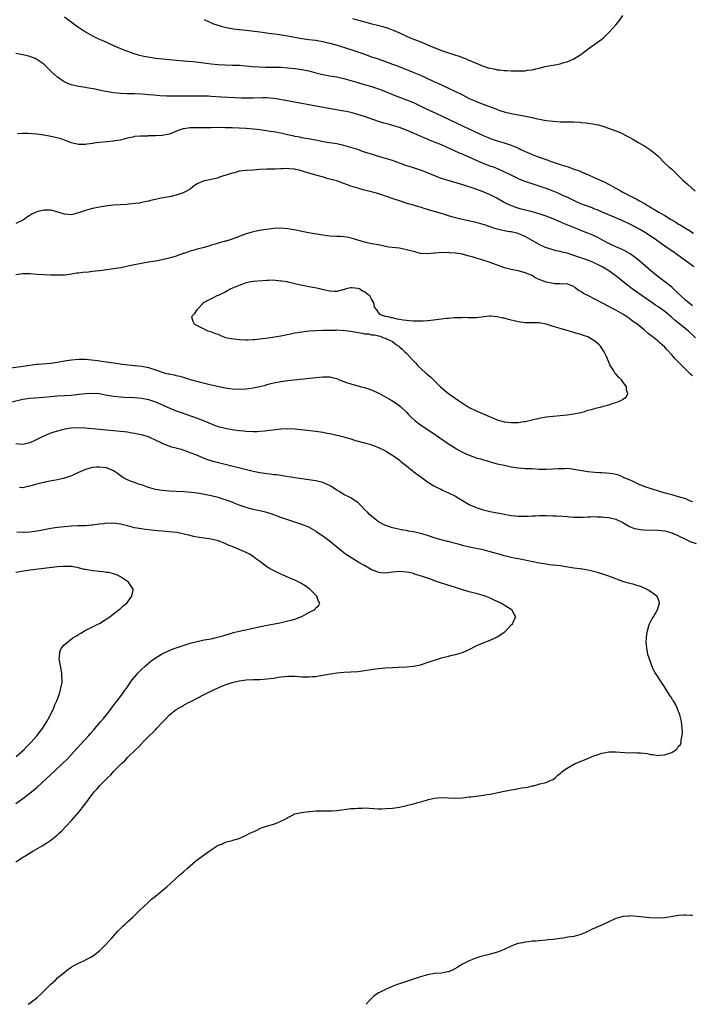
# Model space of a CAD drawing. Units: inches. Extents: x 2616000 to 2619000, y 1503000 to 1506000.
# Drawn here: x 2616390 to 2616583, y 1503000 to 1503282 of the extents above; entities that cross this region are included whole.
import ezdxf

# ---------------------------------------------------------------- set-up
doc = ezdxf.new("R2010")
doc.units = ezdxf.units.IN
doc.header["$MEASUREMENT"] = 0
doc.layers.add('LD26161503_2ft', color=212, linetype='Continuous')

msp = doc.modelspace()

# ---------------------------------------------------------------- linework, layer by layer
at = {"layer": 'LD26161503_2ft'}
for points, elevation in [([(2616403, 1503282.98), (2616406.4, 1503280.4), (2616407, 1503279.98), (2616409, 1503278.65), (2616411, 1503277.54), (2616412.72, 1503276.72), (2616414.1, 1503276.1), (2616417, 1503274.77), (2616419, 1503273.89), (2616421, 1503273.11), (2616422.55, 1503272.55), (2616424.1, 1503272.1), (2616425.73, 1503271.73), (2616427.43, 1503271.43), (2616429.17, 1503271.17), (2616435, 1503270.56), (2616438.26, 1503270.26), (2616439.86, 1503270.14), (2616442.1, 1503269.9), (2616445, 1503269.55), (2616447, 1503269.34), (2616449, 1503269.23), (2616451, 1503269.18), (2616453.09, 1503269.09), (2616454.95, 1503268.95), (2616456.77, 1503268.77), (2616458.63, 1503268.63), (2616460.56, 1503268.56), (2616464.55, 1503268.55), (2616465, 1503268.54), (2616467, 1503268.42), (2616469, 1503268.21), (2616471, 1503267.91), (2616473, 1503267.49), (2616475, 1503266.95), (2616477, 1503266.44), (2616479, 1503266.07), (2616481, 1503265.75), (2616483, 1503265.34), (2616485, 1503264.79), (2616486.36, 1503264.36), (2616487, 1503264.18), (2616487.89, 1503263.89), (2616491, 1503263), (2616493, 1503262.34), (2616493.97, 1503261.97), (2616497, 1503260.72), (2616498.24, 1503260.24), (2616501, 1503259.23), (2616503, 1503258.4), (2616506.67, 1503256.67), (2616509.41, 1503255.41), (2616517, 1503251.71), (2616522.98, 1503249.02), (2616524.4, 1503248.4), (2616525, 1503248.16), (2616527, 1503247.47), (2616529, 1503246.9), (2616531, 1503246.24), (2616532.39, 1503245.61), (2616533.25, 1503245.25), (2616533.76, 1503245), (2616534.61, 1503244.61), (2616535, 1503244.4), (2616535.98, 1503243.98), (2616537, 1503243.51), (2616539, 1503242.73), (2616541, 1503242.06), (2616542.44, 1503241.56), (2616543, 1503241.38), (2616545, 1503240.69), (2616546.3, 1503240.3), (2616547, 1503240.05), (2616547.82, 1503239.82), (2616549, 1503239.37), (2616549.28, 1503239.28), (2616549.96, 1503239), (2616550.73, 1503238.73), (2616551.72, 1503238.28), (2616553, 1503237.76), (2616555, 1503236.85), (2616556.31, 1503236.31), (2616557.68, 1503235.68), (2616558.88, 1503235), (2616561, 1503233.87), (2616562.52, 1503233), (2616563, 1503232.75), (2616564.19, 1503232.19), (2616565, 1503231.73), (2616565.5, 1503231.5), (2616566.35, 1503231), (2616566.79, 1503230.79), (2616567.78, 1503230.22), (2616569.36, 1503229.36), (2616569.9, 1503229), (2616570.62, 1503228.62), (2616571, 1503228.38), (2616571.91, 1503227.91), (2616573.33, 1503227), (2616575, 1503226.03), (2616576.62, 1503225), (2616578.15, 1503224.15), (2616579, 1503223.61), (2616579.39, 1503223.39), (2616579.97, 1503223), (2616581.89, 1503221.89), (2616583.21, 1503221)], 7840), ([(2616443, 1503282.24), (2616445.71, 1503281), (2616446.67, 1503280.67), (2616448.2, 1503280.2), (2616449, 1503280), (2616449.81, 1503279.81), (2616451.54, 1503279.54), (2616453, 1503279.4), (2616453.34, 1503279.34), (2616455, 1503279.19), (2616459, 1503278.7), (2616462.23, 1503278.23), (2616464.01, 1503277.99), (2616466.37, 1503277.63), (2616471, 1503276.76), (2616473, 1503276.49), (2616475, 1503276.27), (2616477, 1503275.94), (2616477.75, 1503275.75), (2616479, 1503275.47), (2616481.15, 1503274.85), (2616484.06, 1503273.94), (2616485, 1503273.62), (2616488.45, 1503272.45), (2616491, 1503271.53), (2616492.57, 1503271), (2616495, 1503270.21), (2616497, 1503269.47), (2616498.15, 1503269), (2616503.06, 1503267.06), (2616505, 1503266.26), (2616508.59, 1503264.59), (2616509, 1503264.39), (2616509.97, 1503263.97), (2616513, 1503262.57), (2616515, 1503261.62), (2616517, 1503260.61), (2616518.08, 1503260.08), (2616519, 1503259.6), (2616520.35, 1503259), (2616521, 1503258.72), (2616523, 1503257.98), (2616526.59, 1503256.59), (2616527, 1503256.41), (2616528.07, 1503256.07), (2616529, 1503255.74), (2616531, 1503255.27), (2616534.65, 1503254.65), (2616535.6, 1503254.4), (2616537, 1503254.11), (2616538.16, 1503253.84), (2616541, 1503253.3), (2616543, 1503253.05), (2616545, 1503252.94), (2616546.91, 1503252.91), (2616548.86, 1503252.86), (2616550.76, 1503252.76), (2616551, 1503252.73), (2616552.62, 1503252.62), (2616553, 1503252.55), (2616554.37, 1503252.37), (2616556.03, 1503252.03), (2616557.58, 1503251.58), (2616561, 1503250.34), (2616562.2, 1503249.8), (2616563, 1503249.48), (2616563.88, 1503249), (2616564.62, 1503248.62), (2616565, 1503248.39), (2616565.9, 1503247.9), (2616567.35, 1503247), (2616569, 1503246.11), (2616571, 1503244.78), (2616572.01, 1503244.01), (2616573, 1503243.11), (2616575.16, 1503241), (2616576.11, 1503240.11), (2616577, 1503239.3), (2616577.3, 1503239), (2616579, 1503237.43), (2616580.22, 1503236.22), (2616581.5, 1503235), (2616583.7, 1503233)], 7838), ([(2616485.49, 1503282.51), (2616488.28, 1503281.72), (2616491.1, 1503281), (2616492.64, 1503280.64), (2616494.21, 1503280.21), (2616495.74, 1503279.74), (2616497.19, 1503279.19), (2616499, 1503278.41), (2616501, 1503277.46), (2616502.07, 1503277), (2616503, 1503276.62), (2616504.19, 1503276.19), (2616505, 1503275.84), (2616505.61, 1503275.61), (2616507.01, 1503275), (2616511, 1503273.35), (2616513, 1503272.65), (2616514.28, 1503272.28), (2616515, 1503272.04), (2616515.81, 1503271.81), (2616517, 1503271.36), (2616517.27, 1503271.27), (2616517.93, 1503271), (2616518.71, 1503270.71), (2616519.78, 1503270.22), (2616521, 1503269.72), (2616523, 1503268.85), (2616524.42, 1503268.42), (2616525, 1503268.23), (2616526.04, 1503268.04), (2616527, 1503267.82), (2616527.77, 1503267.77), (2616529, 1503267.61), (2616529.61, 1503267.61), (2616531, 1503267.54), (2616531.56, 1503267.56), (2616533, 1503267.52), (2616533.55, 1503267.55), (2616535, 1503267.56), (2616535.66, 1503267.66), (2616537, 1503267.79), (2616538.07, 1503268.07), (2616539, 1503268.24), (2616540.71, 1503268.71), (2616542.25, 1503269), (2616543, 1503269.18), (2616544.55, 1503269.45), (2616545, 1503269.55), (2616546.13, 1503269.87), (2616547, 1503270.09), (2616549, 1503270.96), (2616551, 1503272.23), (2616552.59, 1503273.41), (2616553, 1503273.69), (2616553.75, 1503274.25), (2616555, 1503275.13), (2616557, 1503276.6), (2616557.48, 1503277), (2616559.26, 1503278.74), (2616561, 1503280.66), (2616562.07, 1503281.93), (2616563, 1503283.39)], 7836), ([(2616583.32, 1503211.32), (2616582.22, 1503212.22), (2616577, 1503215.89), (2616575.47, 1503217), (2616575, 1503217.31), (2616573, 1503218.71), (2616572.61, 1503219), (2616569.65, 1503221), (2616568.1, 1503221.9), (2616566.15, 1503223), (2616565, 1503223.58), (2616563, 1503224.51), (2616561, 1503225.37), (2616557.05, 1503227), (2616555.64, 1503227.64), (2616555, 1503227.91), (2616554.22, 1503228.22), (2616552, 1503229), (2616551, 1503229.38), (2616549.87, 1503229.87), (2616547, 1503231.27), (2616545.82, 1503231.82), (2616544.43, 1503232.43), (2616543, 1503233.03), (2616541, 1503233.77), (2616539, 1503234.46), (2616535.58, 1503235.58), (2616535, 1503235.79), (2616534.13, 1503236.13), (2616532.72, 1503236.72), (2616531, 1503237.57), (2616529, 1503238.61), (2616527.37, 1503239.37), (2616525.92, 1503239.92), (2616525, 1503240.23), (2616523, 1503240.99), (2616517.42, 1503243.42), (2616517, 1503243.62), (2616516.03, 1503244.03), (2616511, 1503246.29), (2616509, 1503247.1), (2616507.62, 1503247.62), (2616507, 1503247.89), (2616506.21, 1503248.21), (2616501, 1503250.52), (2616499.76, 1503251), (2616499, 1503251.28), (2616497.67, 1503251.67), (2616497, 1503251.88), (2616496.1, 1503252.1), (2616495, 1503252.43), (2616494.54, 1503252.54), (2616493.01, 1503253.01), (2616489, 1503254.44), (2616487.04, 1503255.04), (2616485.45, 1503255.45), (2616483.82, 1503255.82), (2616483, 1503255.98), (2616478.73, 1503256.73), (2616465.24, 1503259.24), (2616463, 1503259.58), (2616461, 1503259.73), (2616459.75, 1503259.75), (2616457, 1503259.69), (2616455, 1503259.67), (2616453.71, 1503259.71), (2616448, 1503260), (2616445, 1503260.18), (2616444.21, 1503260.21), (2616443, 1503260.27), (2616442.26, 1503260.26), (2616441, 1503260.28), (2616439, 1503260.23), (2616437, 1503260.22), (2616432.3, 1503260.3), (2616430.38, 1503260.38), (2616428.53, 1503260.53), (2616427, 1503260.66), (2616425, 1503260.8), (2616423, 1503260.88), (2616420.92, 1503260.92), (2616419, 1503261.02), (2616417, 1503261.24), (2616413.8, 1503261.8), (2616413, 1503262), (2616411.72, 1503262.28), (2616409.34, 1503262.66), (2616409, 1503262.69), (2616406.99, 1503262.99), (2616405.36, 1503263.36), (2616405, 1503263.48), (2616403.9, 1503263.9), (2616402.59, 1503264.59), (2616401, 1503265.73), (2616399.26, 1503267.26), (2616398.23, 1503268.23), (2616397.43, 1503269), (2616397, 1503269.38), (2616395, 1503270.78), (2616394.51, 1503271), (2616393, 1503271.59), (2616391.87, 1503271.87), (2616391, 1503272.14), (2616389, 1503272.45)], 7842), ([(2616583, 1503200.14), (2616582.51, 1503200.51), (2616581.9, 1503201), (2616581, 1503201.78), (2616579.65, 1503203), (2616578.31, 1503204.31), (2616577.51, 1503205), (2616577, 1503205.47), (2616575.05, 1503207.05), (2616572.51, 1503209), (2616571, 1503210.22), (2616567.84, 1503213), (2616566.25, 1503214.25), (2616565.06, 1503215.06), (2616563.8, 1503215.8), (2616562.46, 1503216.46), (2616561.19, 1503217), (2616559, 1503218.05), (2616557.17, 1503219), (2616555.79, 1503219.79), (2616554.43, 1503220.43), (2616553, 1503221.02), (2616551, 1503221.78), (2616550.1, 1503222.1), (2616547.24, 1503223.24), (2616545.84, 1503223.84), (2616545, 1503224.21), (2616544.47, 1503224.47), (2616543, 1503225.1), (2616541, 1503225.85), (2616539, 1503226.51), (2616537, 1503227.07), (2616533.89, 1503227.89), (2616532.35, 1503228.35), (2616530.89, 1503228.89), (2616529.53, 1503229.53), (2616529, 1503229.81), (2616526.85, 1503231), (2616525, 1503231.98), (2616523, 1503232.85), (2616520.13, 1503233.87), (2616517.16, 1503234.84), (2616512.26, 1503236.26), (2616510.74, 1503236.74), (2616509.29, 1503237.29), (2616507, 1503238.25), (2616505, 1503239), (2616503, 1503239.69), (2616500.52, 1503240.52), (2616497, 1503241.8), (2616495, 1503242.43), (2616493.01, 1503242.99), (2616491, 1503243.59), (2616489.92, 1503243.93), (2616488.41, 1503244.41), (2616487, 1503244.93), (2616485, 1503245.56), (2616483, 1503246.1), (2616481, 1503246.55), (2616478.91, 1503246.91), (2616477, 1503247.21), (2616475, 1503247.61), (2616473.85, 1503247.85), (2616472.16, 1503248.16), (2616471, 1503248.34), (2616470.46, 1503248.46), (2616469, 1503248.68), (2616468.75, 1503248.75), (2616466.86, 1503249.14), (2616465, 1503249.61), (2616464.29, 1503249.71), (2616463, 1503250), (2616461.86, 1503250.14), (2616461, 1503250.3), (2616459.5, 1503250.5), (2616459, 1503250.58), (2616457, 1503250.83), (2616455.01, 1503250.99), (2616453, 1503251.09), (2616451, 1503251.15), (2616449, 1503251.2), (2616447, 1503251.23), (2616445, 1503251.21), (2616443.18, 1503251.18), (2616439, 1503251.14), (2616437.7, 1503251), (2616437, 1503250.9), (2616435.59, 1503250.41), (2616434.17, 1503249.83), (2616433, 1503249.4), (2616431, 1503249), (2616429, 1503248.89), (2616428.87, 1503248.87), (2616427, 1503248.84), (2616426.81, 1503248.81), (2616425, 1503248.83), (2616424.79, 1503248.79), (2616423, 1503248.65), (2616422.52, 1503248.52), (2616421, 1503248.18), (2616419, 1503247.66), (2616417.43, 1503247.43), (2616417, 1503247.35), (2616415.21, 1503247.21), (2616413, 1503247), (2616411.23, 1503246.77), (2616411, 1503246.71), (2616409.49, 1503246.51), (2616409, 1503246.4), (2616407, 1503246.41), (2616405, 1503246.88), (2616403.47, 1503247.47), (2616403, 1503247.6), (2616401.99, 1503247.99), (2616400.43, 1503248.43), (2616399, 1503248.74), (2616397, 1503249.07), (2616395, 1503249.32), (2616392.48, 1503249.52), (2616391, 1503249.53), (2616389.47, 1503249.47)], 7844), ([(2616583.86, 1503191), (2616581.71, 1503193), (2616577.98, 1503195.98), (2616577, 1503196.85), (2616575, 1503198.54), (2616574.39, 1503199), (2616573, 1503200), (2616572.39, 1503200.39), (2616571, 1503201.36), (2616568.58, 1503203), (2616565.69, 1503205), (2616563.12, 1503207), (2616561.99, 1503207.99), (2616560.71, 1503209), (2616559, 1503210.22), (2616557.78, 1503211), (2616557.28, 1503211.28), (2616555.95, 1503211.95), (2616554.59, 1503212.59), (2616553, 1503213.23), (2616551, 1503213.94), (2616549, 1503214.61), (2616547, 1503215.23), (2616545.58, 1503215.58), (2616545, 1503215.75), (2616543.94, 1503215.94), (2616543, 1503216.23), (2616542.37, 1503216.37), (2616540.88, 1503216.88), (2616539, 1503217.75), (2616537, 1503218.87), (2616535.65, 1503219.65), (2616535, 1503220), (2616534.33, 1503220.33), (2616532.92, 1503220.92), (2616532.6, 1503221), (2616531, 1503221.33), (2616530.6, 1503221.4), (2616529, 1503221.65), (2616528.13, 1503221.87), (2616527, 1503222.11), (2616526.31, 1503222.31), (2616523.34, 1503223.34), (2616523, 1503223.47), (2616521, 1503224.06), (2616516.91, 1503224.91), (2616515, 1503225.43), (2616513, 1503226), (2616511, 1503226.59), (2616507.6, 1503227.6), (2616507, 1503227.82), (2616506.08, 1503228.08), (2616505, 1503228.46), (2616504.57, 1503228.57), (2616503, 1503229.03), (2616501.44, 1503229.44), (2616499, 1503230.22), (2616497.17, 1503230.83), (2616495, 1503231.56), (2616493.95, 1503231.95), (2616492.44, 1503232.44), (2616490.87, 1503232.87), (2616488.56, 1503233.44), (2616487, 1503233.86), (2616485, 1503234.47), (2616483, 1503235.27), (2616481.71, 1503235.71), (2616481, 1503235.98), (2616480.14, 1503236.14), (2616479, 1503236.51), (2616478.56, 1503236.56), (2616477.2, 1503237), (2616475, 1503237.58), (2616474.09, 1503237.91), (2616473, 1503238.2), (2616471.21, 1503238.79), (2616470.86, 1503238.86), (2616470.36, 1503239), (2616469.22, 1503239.22), (2616469, 1503239.31), (2616467.42, 1503239.42), (2616467, 1503239.5), (2616465.45, 1503239.45), (2616465, 1503239.45), (2616463.38, 1503239.38), (2616463, 1503239.38), (2616461.34, 1503239.34), (2616461, 1503239.35), (2616459, 1503239.21), (2616457, 1503239.01), (2616455.08, 1503238.92), (2616454.94, 1503238.94), (2616453, 1503238.75), (2616451.69, 1503238.31), (2616451, 1503238.23), (2616450.11, 1503237.89), (2616449, 1503237.52), (2616448.57, 1503237.43), (2616447.36, 1503237), (2616447, 1503236.86), (2616446.8, 1503236.8), (2616445, 1503236.4), (2616444.16, 1503236.16), (2616443, 1503235.97), (2616441.2, 1503235.2), (2616441, 1503235.14), (2616440.76, 1503235), (2616439.75, 1503234.25), (2616439, 1503233.64), (2616437.96, 1503233), (2616437, 1503232.51), (2616435, 1503231.86), (2616433.5, 1503231.5), (2616433, 1503231.4), (2616430.65, 1503231), (2616429, 1503230.67), (2616427.64, 1503230.36), (2616427, 1503230.18), (2616426.05, 1503229.95), (2616425, 1503229.76), (2616424.37, 1503229.63), (2616421.28, 1503229.28), (2616420.8, 1503229.2), (2616418.93, 1503229.07), (2616417, 1503229), (2616414.75, 1503228.75), (2616413, 1503228.42), (2616411, 1503228.03), (2616409.65, 1503227.65), (2616409, 1503227.52), (2616407.56, 1503227), (2616407, 1503226.78), (2616405, 1503226.29), (2616403, 1503226.42), (2616401.04, 1503227.04), (2616399.48, 1503227.48), (2616399, 1503227.58), (2616397, 1503227.62), (2616395, 1503227.08), (2616393.6, 1503226.4), (2616392.34, 1503225.66), (2616391.46, 1503225), (2616391, 1503224.73), (2616389, 1503223.76)], 7846), ([(2616583, 1503180.08), (2616582.49, 1503180.49), (2616582.01, 1503181), (2616581.49, 1503181.49), (2616581, 1503182.03), (2616580.05, 1503183), (2616579.49, 1503183.49), (2616578.49, 1503184.49), (2616578.05, 1503185), (2616577, 1503186.12), (2616575.64, 1503187.64), (2616575, 1503188.31), (2616574.28, 1503189), (2616573.61, 1503189.61), (2616573, 1503190.12), (2616570.28, 1503192.28), (2616569, 1503193.36), (2616567, 1503195), (2616565.81, 1503195.81), (2616565, 1503196.44), (2616564.18, 1503197), (2616563, 1503197.76), (2616561, 1503198.96), (2616559.62, 1503199.62), (2616559, 1503199.98), (2616555, 1503202.08), (2616553.12, 1503203), (2616551.72, 1503203.72), (2616551, 1503204.27), (2616550.51, 1503204.51), (2616549.35, 1503205.35), (2616549, 1503205.71), (2616547.9, 1503206.1), (2616547, 1503206.46), (2616545.61, 1503206.39), (2616545, 1503206.46), (2616543.53, 1503206.47), (2616543, 1503206.53), (2616541, 1503206.96), (2616539.48, 1503207.48), (2616539, 1503207.72), (2616538.09, 1503208.09), (2616537, 1503208.84), (2616536.7, 1503209), (2616535, 1503209.66), (2616534.07, 1503209.93), (2616533, 1503210.2), (2616531, 1503210.57), (2616529.46, 1503211), (2616529.09, 1503211.09), (2616525, 1503212.55), (2616523, 1503213.22), (2616521, 1503213.82), (2616519.81, 1503214.19), (2616519, 1503214.43), (2616518.54, 1503214.54), (2616517, 1503214.98), (2616515, 1503215.28), (2616513.35, 1503215.35), (2616513, 1503215.41), (2616511.38, 1503215.38), (2616511, 1503215.42), (2616509.22, 1503215.22), (2616509, 1503215.22), (2616507, 1503215.04), (2616505, 1503215.21), (2616503, 1503215.69), (2616501, 1503216.25), (2616499, 1503216.67), (2616496.87, 1503216.87), (2616495.91, 1503217), (2616495, 1503217.15), (2616493, 1503217.62), (2616491, 1503217.98), (2616489, 1503218.39), (2616487, 1503219.02), (2616485.51, 1503219.51), (2616483.85, 1503219.85), (2616483, 1503219.95), (2616482.03, 1503220.03), (2616481, 1503220.06), (2616479, 1503220.16), (2616478.24, 1503220.24), (2616477, 1503220.41), (2616472.91, 1503221.09), (2616471, 1503221.51), (2616469.8, 1503221.8), (2616467, 1503222.26), (2616465, 1503222.42), (2616463, 1503222.36), (2616461, 1503222.09), (2616460.06, 1503221.94), (2616459, 1503221.72), (2616458.37, 1503221.63), (2616456.73, 1503221.27), (2616455, 1503220.82), (2616451.51, 1503219.51), (2616451, 1503219.29), (2616449.29, 1503218.71), (2616449, 1503218.66), (2616447.72, 1503218.28), (2616447, 1503218.12), (2616446.15, 1503217.85), (2616445, 1503217.51), (2616444.62, 1503217.38), (2616443, 1503216.88), (2616441, 1503216.38), (2616440.14, 1503216.14), (2616439, 1503215.86), (2616437.21, 1503215.21), (2616437, 1503215.15), (2616435.45, 1503214.55), (2616435, 1503214.39), (2616433, 1503213.81), (2616431, 1503213.35), (2616429, 1503212.98), (2616427, 1503212.67), (2616425, 1503212.34), (2616423, 1503211.92), (2616421.61, 1503211.61), (2616419.1, 1503211.1), (2616417, 1503210.76), (2616415, 1503210.46), (2616413.7, 1503210.3), (2616413, 1503210.18), (2616411.91, 1503210.09), (2616411, 1503209.96), (2616409.82, 1503209.82), (2616408.24, 1503209.76), (2616407, 1503209.57), (2616406.48, 1503209.52), (2616405, 1503209.25), (2616403, 1503208.99), (2616400.93, 1503208.93), (2616398.96, 1503208.96), (2616397, 1503209.02), (2616395, 1503209.13), (2616393, 1503209.3), (2616391, 1503209.33), (2616389, 1503209.03)], 7848), ([(2616387.59, 1503182.41), (2616391.13, 1503182.87), (2616393, 1503183.15), (2616395, 1503183.41), (2616395.43, 1503183.43), (2616399, 1503183.75), (2616401, 1503184.05), (2616403, 1503184.44), (2616405, 1503184.73), (2616407, 1503184.88), (2616409, 1503184.88), (2616410.73, 1503184.73), (2616412.49, 1503184.49), (2616413, 1503184.39), (2616414.22, 1503184.22), (2616415, 1503184.08), (2616417.71, 1503183.71), (2616419.49, 1503183.49), (2616423, 1503183.1), (2616425, 1503182.86), (2616427, 1503182.45), (2616429.63, 1503181.63), (2616431, 1503181.14), (2616431.5, 1503181), (2616432.72, 1503180.72), (2616433, 1503180.64), (2616434.39, 1503180.39), (2616435, 1503180.22), (2616436, 1503180), (2616437, 1503179.7), (2616437.56, 1503179.56), (2616439.37, 1503179), (2616441.6, 1503178.4), (2616444.26, 1503177.74), (2616446.86, 1503177.14), (2616449, 1503176.71), (2616451, 1503176.41), (2616453, 1503176.27), (2616455, 1503176.34), (2616457, 1503176.62), (2616458.97, 1503177.03), (2616460.56, 1503177.44), (2616461, 1503177.58), (2616462.13, 1503177.87), (2616463, 1503178.12), (2616465, 1503178.5), (2616467, 1503178.74), (2616475, 1503179.64), (2616477, 1503179.84), (2616477.84, 1503179.84), (2616479, 1503179.79), (2616479.67, 1503179.67), (2616481, 1503179.3), (2616481.68, 1503179), (2616483, 1503178.5), (2616483.76, 1503178.24), (2616485, 1503177.78), (2616486.62, 1503177.38), (2616487, 1503177.27), (2616488.06, 1503177), (2616489, 1503176.77), (2616491, 1503176.07), (2616491.75, 1503175.75), (2616493.1, 1503175.1), (2616494.39, 1503174.39), (2616496.76, 1503173), (2616498.14, 1503172.14), (2616499.28, 1503171.28), (2616501, 1503169.66), (2616501.6, 1503169), (2616502.29, 1503168.29), (2616503.34, 1503167.34), (2616503.76, 1503167), (2616505, 1503166.08), (2616508.05, 1503164.05), (2616509.61, 1503163), (2616512.79, 1503160.79), (2616515, 1503159.36), (2616515.62, 1503159), (2616517, 1503158.26), (2616517.84, 1503157.84), (2616519, 1503157.36), (2616519.97, 1503157), (2616521, 1503156.65), (2616522.28, 1503156.28), (2616523, 1503156.04), (2616523.82, 1503155.82), (2616525, 1503155.46), (2616527, 1503154.93), (2616529, 1503154.46), (2616531, 1503154.03), (2616533, 1503153.73), (2616534.39, 1503153.61), (2616535, 1503153.58), (2616537, 1503153.51), (2616539, 1503153.39), (2616541, 1503153.35), (2616543, 1503153.44), (2616544.47, 1503153.53), (2616545, 1503153.58), (2616546.42, 1503153.58), (2616547, 1503153.6), (2616548.57, 1503153.43), (2616549, 1503153.4), (2616551.23, 1503153), (2616553, 1503152.7), (2616555, 1503152.47), (2616556.42, 1503152.42), (2616557, 1503152.36), (2616558.32, 1503152.32), (2616560.11, 1503152.11), (2616561, 1503151.89), (2616561.7, 1503151.7), (2616563, 1503151.17), (2616563.31, 1503151), (2616565, 1503150.29), (2616565.89, 1503149.89), (2616567.74, 1503149), (2616568.64, 1503148.64), (2616569, 1503148.49), (2616571.59, 1503147.59), (2616573, 1503147.21), (2616573.15, 1503147.15), (2616573.66, 1503147), (2616575.48, 1503146.52), (2616577, 1503146.07), (2616578.24, 1503145.76), (2616581, 1503144.91), (2616582.32, 1503144.32), (2616583, 1503144.12)], 7848), ([(2616387, 1503172.45), (2616391, 1503173.38), (2616393, 1503173.66), (2616397, 1503173.97), (2616399, 1503174.17), (2616401, 1503174.34), (2616403, 1503174.46), (2616405, 1503174.6), (2616407.16, 1503174.84), (2616409, 1503175.07), (2616411, 1503175.18), (2616413, 1503175), (2616414.65, 1503174.65), (2616417, 1503174.26), (2616419, 1503174.08), (2616419.96, 1503174.04), (2616423, 1503173.86), (2616425, 1503173.67), (2616427, 1503173.3), (2616427.92, 1503173), (2616429, 1503172.62), (2616433.18, 1503170.82), (2616435, 1503170.12), (2616436.4, 1503169.6), (2616441, 1503168.02), (2616443, 1503167.24), (2616445, 1503166.37), (2616445.97, 1503165.97), (2616447, 1503165.59), (2616449, 1503165.07), (2616451, 1503164.76), (2616453, 1503164.48), (2616454.32, 1503164.32), (2616455, 1503164.23), (2616457, 1503164.12), (2616458.19, 1503164.19), (2616459, 1503164.21), (2616460.37, 1503164.37), (2616461, 1503164.43), (2616462.64, 1503164.64), (2616465, 1503164.91), (2616467, 1503165.03), (2616469, 1503164.92), (2616472.5, 1503164.5), (2616475, 1503164.26), (2616477, 1503163.94), (2616477.79, 1503163.79), (2616479.45, 1503163.45), (2616483, 1503162.61), (2616483.57, 1503162.43), (2616485, 1503162.05), (2616486.42, 1503161.58), (2616489, 1503160.86), (2616490.49, 1503160.49), (2616491.98, 1503159.98), (2616493, 1503159.59), (2616493.38, 1503159.38), (2616494.2, 1503159), (2616495, 1503158.58), (2616496.02, 1503157.98), (2616497.59, 1503157), (2616499, 1503155.95), (2616499.5, 1503155.5), (2616500.17, 1503155), (2616501, 1503154.29), (2616502.58, 1503153), (2616502.82, 1503152.82), (2616503, 1503152.7), (2616503.92, 1503151.92), (2616505, 1503151.23), (2616505.12, 1503151.12), (2616507, 1503149.77), (2616508.68, 1503148.68), (2616509, 1503148.53), (2616509.97, 1503147.97), (2616511, 1503147.51), (2616511.34, 1503147.34), (2616513, 1503146.59), (2616515, 1503145.6), (2616516.06, 1503145), (2616519, 1503143.27), (2616519.18, 1503143.18), (2616521, 1503142.33), (2616523, 1503141.68), (2616525, 1503141.21), (2616527, 1503140.82), (2616528.56, 1503140.56), (2616529, 1503140.46), (2616531, 1503140.12), (2616532, 1503140), (2616533, 1503139.89), (2616533.85, 1503139.85), (2616535.87, 1503139.87), (2616537, 1503139.95), (2616537.98, 1503139.98), (2616539, 1503140.05), (2616541, 1503140.07), (2616543, 1503140.02), (2616543.97, 1503139.97), (2616545.85, 1503139.85), (2616547, 1503139.76), (2616547.73, 1503139.73), (2616549, 1503139.6), (2616549.62, 1503139.62), (2616551, 1503139.58), (2616551.63, 1503139.63), (2616553, 1503139.69), (2616553.69, 1503139.69), (2616555, 1503139.75), (2616555.68, 1503139.68), (2616557, 1503139.7), (2616557.6, 1503139.6), (2616559, 1503139.53), (2616559.41, 1503139.41), (2616561.04, 1503139.04), (2616563, 1503138.04), (2616564.94, 1503136.94), (2616566.39, 1503136.39), (2616567, 1503136.24), (2616568.09, 1503136.09), (2616569, 1503136), (2616573, 1503135.9), (2616575, 1503135.67), (2616577, 1503135.12), (2616577.29, 1503135), (2616579, 1503134.22), (2616581.17, 1503133.17), (2616581.57, 1503133), (2616582.54, 1503132.54), (2616584.01, 1503132.01)], 7846), ([(2616392.56, 1503000), (2616393, 1503000.34), (2616393.89, 1503001), (2616395, 1503001.89), (2616396.24, 1503003), (2616398.28, 1503005), (2616399, 1503005.75), (2616400.44, 1503007), (2616401, 1503007.57), (2616402.77, 1503009), (2616403.97, 1503010.03), (2616405, 1503010.68), (2616405.18, 1503010.82), (2616407, 1503011.81), (2616408.5, 1503012.5), (2616409.53, 1503013), (2616410.49, 1503013.51), (2616411, 1503013.81), (2616411.68, 1503014.32), (2616412.66, 1503015), (2616413, 1503015.28), (2616414.72, 1503017), (2616415.77, 1503018.23), (2616416.56, 1503019), (2616417, 1503019.49), (2616418.29, 1503021), (2616418.63, 1503021.37), (2616419, 1503021.68), (2616419.65, 1503022.35), (2616420.34, 1503023), (2616421, 1503023.59), (2616422.53, 1503025), (2616423, 1503025.47), (2616423.79, 1503026.21), (2616424.59, 1503027), (2616427, 1503029.28), (2616427.91, 1503030.09), (2616429, 1503030.99), (2616432.31, 1503033.69), (2616433.34, 1503034.66), (2616435, 1503036.11), (2616435.97, 1503037), (2616436.54, 1503037.46), (2616437, 1503037.87), (2616438.21, 1503039), (2616439, 1503039.67), (2616440.52, 1503041), (2616441, 1503041.37), (2616443, 1503042.84), (2616443.1, 1503042.9), (2616445, 1503044.28), (2616446.17, 1503045), (2616447, 1503045.59), (2616448.1, 1503045.9), (2616449, 1503046.45), (2616451, 1503046.91), (2616451.22, 1503047), (2616453, 1503047.52), (2616455, 1503048.45), (2616456.04, 1503049), (2616457, 1503049.47), (2616458.08, 1503049.92), (2616459, 1503050.41), (2616459.44, 1503050.56), (2616460.62, 1503051), (2616461.16, 1503051.16), (2616463, 1503051.64), (2616464.13, 1503052.13), (2616465, 1503052.45), (2616465.99, 1503053), (2616466.65, 1503053.35), (2616467, 1503053.58), (2616467.95, 1503054.05), (2616469, 1503054.54), (2616470.91, 1503055), (2616473, 1503055.26), (2616473.27, 1503055.27), (2616475, 1503055.44), (2616477.47, 1503055.47), (2616479, 1503055.43), (2616479.46, 1503055.46), (2616481, 1503055.53), (2616481.63, 1503055.63), (2616483.91, 1503055.91), (2616485, 1503056.08), (2616486.15, 1503056.15), (2616487, 1503056.25), (2616488.23, 1503056.23), (2616489, 1503056.26), (2616493, 1503056.06), (2616494.05, 1503056.05), (2616495, 1503056.09), (2616497, 1503056.23), (2616499, 1503056.49), (2616501, 1503056.93), (2616503, 1503057.44), (2616504.2, 1503057.8), (2616505, 1503057.99), (2616505.75, 1503058.25), (2616507, 1503058.59), (2616507.3, 1503058.7), (2616509, 1503059.08), (2616511, 1503059.25), (2616515, 1503059.08), (2616517, 1503059.17), (2616519, 1503059.41), (2616519.48, 1503059.48), (2616521, 1503059.66), (2616521.77, 1503059.77), (2616523, 1503059.9), (2616524.09, 1503060.09), (2616525, 1503060.21), (2616529, 1503061.11), (2616530.6, 1503061.4), (2616531, 1503061.49), (2616532.33, 1503061.67), (2616533, 1503061.85), (2616534.05, 1503062.05), (2616535.74, 1503062.26), (2616537, 1503062.59), (2616537.36, 1503062.64), (2616538.64, 1503063), (2616539.19, 1503063.19), (2616541, 1503063.56), (2616542.02, 1503064.02), (2616543, 1503064.41), (2616543.7, 1503065), (2616544.38, 1503065.62), (2616545, 1503066.1), (2616545.44, 1503066.56), (2616545.96, 1503067), (2616547, 1503067.64), (2616549.33, 1503069), (2616553, 1503070.49), (2616554.21, 1503071), (2616555, 1503071.27), (2616555.38, 1503071.38), (2616557, 1503071.93), (2616558.14, 1503072.14), (2616559, 1503072.34), (2616560.35, 1503072.35), (2616561, 1503072.39), (2616562.27, 1503072.27), (2616565, 1503072.09), (2616566.12, 1503072.12), (2616567, 1503072.08), (2616568.08, 1503072.08), (2616569, 1503071.96), (2616569.9, 1503071.9), (2616571, 1503071.61), (2616571.59, 1503071.59), (2616573, 1503071.33), (2616573.39, 1503071.39), (2616575, 1503071.45), (2616575.76, 1503071.76), (2616577, 1503072.15), (2616578.27, 1503073), (2616578.63, 1503073.37), (2616579, 1503073.93), (2616579.51, 1503074.49), (2616579.7, 1503075), (2616579.73, 1503075.73), (2616580.03, 1503077), (2616580.07, 1503077.93), (2616580.01, 1503079), (2616579.87, 1503079.87), (2616579.78, 1503081), (2616579.33, 1503083), (2616579.22, 1503083.22), (2616579, 1503083.92), (2616578.7, 1503084.7), (2616578.6, 1503085), (2616578.16, 1503085.84), (2616577.49, 1503087), (2616577.28, 1503087.28), (2616577, 1503087.75), (2616576.49, 1503088.49), (2616576.23, 1503089), (2616574.93, 1503091), (2616573.59, 1503093), (2616573, 1503093.95), (2616572.28, 1503095), (2616571.83, 1503095.83), (2616571.3, 1503097), (2616571, 1503097.82), (2616570.21, 1503100.21), (2616570.06, 1503101), (2616569.92, 1503102.08), (2616569.75, 1503103), (2616569.73, 1503103.73), (2616569.78, 1503105), (2616569.91, 1503106.09), (2616570.04, 1503107), (2616570.49, 1503108.49), (2616570.62, 1503109), (2616571, 1503109.81), (2616571.44, 1503110.56), (2616571.76, 1503111), (2616572.9, 1503113), (2616573.37, 1503114.63), (2616573.52, 1503115), (2616573.41, 1503115.41), (2616573, 1503116.43), (2616572.86, 1503116.86), (2616572.79, 1503117), (2616571, 1503118.21), (2616569.74, 1503119), (2616569.24, 1503119.24), (2616569, 1503119.31), (2616567.82, 1503119.82), (2616567, 1503120.04), (2616566.29, 1503120.29), (2616565, 1503120.59), (2616564.69, 1503120.69), (2616563.55, 1503121), (2616563, 1503121.17), (2616559.51, 1503122.49), (2616559, 1503122.69), (2616557.28, 1503123.28), (2616555.75, 1503123.75), (2616554.17, 1503124.17), (2616552.53, 1503124.53), (2616550.8, 1503124.8), (2616548.98, 1503125.02), (2616546.65, 1503125.35), (2616545, 1503125.63), (2616543, 1503125.88), (2616541.97, 1503125.97), (2616541, 1503126.1), (2616539.7, 1503126.3), (2616539, 1503126.38), (2616533.53, 1503127.53), (2616533, 1503127.62), (2616531.89, 1503127.89), (2616531, 1503128.05), (2616530.26, 1503128.26), (2616529, 1503128.56), (2616527.52, 1503129), (2616525, 1503129.7), (2616523, 1503130.22), (2616521, 1503130.66), (2616519.05, 1503131.05), (2616517.4, 1503131.4), (2616515.82, 1503131.82), (2616515, 1503132.06), (2616514.24, 1503132.24), (2616513, 1503132.6), (2616512.67, 1503132.67), (2616511.34, 1503133), (2616509.51, 1503133.51), (2616507, 1503134.36), (2616505, 1503134.92), (2616503, 1503135.36), (2616501.6, 1503135.6), (2616501, 1503135.74), (2616499.92, 1503135.92), (2616498.27, 1503136.27), (2616497, 1503136.56), (2616495.6, 1503137), (2616495, 1503137.21), (2616493, 1503138.3), (2616492.04, 1503139), (2616491, 1503139.87), (2616490.4, 1503140.4), (2616489.78, 1503141), (2616489, 1503141.83), (2616487.8, 1503143), (2616487.38, 1503143.38), (2616487, 1503143.81), (2616486.3, 1503144.3), (2616485.31, 1503145), (2616485, 1503145.18), (2616483, 1503146.09), (2616481.66, 1503147), (2616481, 1503147.36), (2616480.02, 1503148.02), (2616479, 1503148.64), (2616478.76, 1503148.76), (2616478.24, 1503149), (2616477.37, 1503149.37), (2616477, 1503149.5), (2616475, 1503149.99), (2616473, 1503150.29), (2616471, 1503150.56), (2616469, 1503150.87), (2616465.46, 1503151.46), (2616465, 1503151.51), (2616463.71, 1503151.71), (2616463, 1503151.77), (2616461.92, 1503151.92), (2616461, 1503152.01), (2616459, 1503152.31), (2616457, 1503152.73), (2616449, 1503154.65), (2616447.13, 1503155.13), (2616445.56, 1503155.56), (2616445, 1503155.74), (2616444.03, 1503156.03), (2616443, 1503156.43), (2616442.57, 1503156.57), (2616440.57, 1503157.43), (2616439, 1503158.08), (2616438.31, 1503158.31), (2616437, 1503158.84), (2616436.46, 1503159), (2616435.3, 1503159.3), (2616435, 1503159.4), (2616433.72, 1503159.71), (2616432.21, 1503160.21), (2616431, 1503160.72), (2616430.46, 1503161), (2616429, 1503161.71), (2616427.76, 1503162.24), (2616427, 1503162.59), (2616425.66, 1503163), (2616425, 1503163.19), (2616423, 1503163.6), (2616421.79, 1503163.79), (2616421, 1503163.93), (2616420.04, 1503164.04), (2616419, 1503164.19), (2616417, 1503164.38), (2616413, 1503164.68), (2616410.88, 1503164.88), (2616409, 1503165.1), (2616407, 1503165.24), (2616404.88, 1503165.12), (2616403, 1503164.8), (2616401, 1503164.28), (2616399.92, 1503163.92), (2616399, 1503163.64), (2616397.4, 1503163), (2616395.77, 1503162.23), (2616395, 1503161.83), (2616394.42, 1503161.58), (2616393.25, 1503161), (2616393, 1503160.89), (2616391, 1503160.44), (2616389, 1503160.61)], 7844), ([(2616389, 1503040.86), (2616390.33, 1503041.67), (2616391, 1503042.14), (2616391.55, 1503042.45), (2616393.92, 1503043.92), (2616396.58, 1503045.42), (2616397, 1503045.74), (2616399, 1503047), (2616401, 1503048.6), (2616401.46, 1503049), (2616402.24, 1503049.76), (2616403.36, 1503051), (2616405, 1503052.7), (2616407.01, 1503054.99), (2616408.79, 1503057.22), (2616409, 1503057.53), (2616409.64, 1503058.36), (2616410.06, 1503059), (2616411, 1503060.26), (2616411.58, 1503061), (2616412.29, 1503061.71), (2616413, 1503062.59), (2616413.39, 1503063), (2616415, 1503064.6), (2616415.38, 1503065), (2616416.25, 1503065.75), (2616417, 1503066.67), (2616417.17, 1503066.83), (2616417.31, 1503067), (2616419, 1503068.75), (2616419.26, 1503069), (2616420.21, 1503069.79), (2616421, 1503070.69), (2616423.38, 1503073), (2616424.23, 1503073.77), (2616425, 1503074.66), (2616425.18, 1503074.82), (2616425.34, 1503075), (2616427, 1503076.71), (2616427.3, 1503077), (2616428.22, 1503077.78), (2616429, 1503078.66), (2616429.36, 1503079), (2616431, 1503080.79), (2616431.21, 1503081), (2616432.14, 1503081.86), (2616433.03, 1503083), (2616435, 1503084.47), (2616435.81, 1503085), (2616436.62, 1503085.38), (2616437, 1503085.61), (2616438.36, 1503086.36), (2616439.21, 1503086.79), (2616439.55, 1503087), (2616441, 1503087.72), (2616443, 1503088.78), (2616443.37, 1503089), (2616447.57, 1503091), (2616449, 1503091.53), (2616451, 1503092.18), (2616453, 1503092.7), (2616455, 1503093.01), (2616457, 1503093.11), (2616459, 1503093.13), (2616461, 1503093.24), (2616463, 1503093.51), (2616464.29, 1503093.71), (2616465, 1503093.85), (2616466.07, 1503093.93), (2616467, 1503094.07), (2616467.99, 1503094.01), (2616469, 1503094.05), (2616469.99, 1503093.99), (2616471, 1503093.88), (2616473, 1503093.83), (2616474.09, 1503093.91), (2616475, 1503093.99), (2616475.89, 1503094.11), (2616478.63, 1503094.63), (2616479.28, 1503094.72), (2616481.02, 1503095.02), (2616483, 1503095.18), (2616485, 1503095.26), (2616487, 1503095.4), (2616489, 1503095.64), (2616492.1, 1503096.1), (2616495, 1503096.39), (2616497, 1503096.54), (2616498.63, 1503096.63), (2616501, 1503096.72), (2616503, 1503096.89), (2616505, 1503097.32), (2616507.78, 1503098.22), (2616509.27, 1503098.73), (2616511, 1503099.27), (2616513, 1503099.8), (2616514.07, 1503100.07), (2616515, 1503100.27), (2616517, 1503100.85), (2616519, 1503101.7), (2616521, 1503102.7), (2616521.65, 1503103), (2616523, 1503103.58), (2616525, 1503104.34), (2616526.4, 1503105), (2616527, 1503105.31), (2616528.04, 1503105.96), (2616529, 1503106.66), (2616529.21, 1503106.79), (2616529.46, 1503107), (2616531, 1503108.71), (2616531.33, 1503109), (2616531.85, 1503110.15), (2616532.29, 1503111), (2616531.85, 1503111.85), (2616531.22, 1503113), (2616531, 1503113.11), (2616529, 1503114.35), (2616528.06, 1503115), (2616527.3, 1503115.3), (2616527, 1503115.45), (2616525.9, 1503115.9), (2616525, 1503116.36), (2616523.51, 1503117), (2616523, 1503117.17), (2616521, 1503117.7), (2616520.08, 1503117.92), (2616519, 1503118.21), (2616517, 1503118.81), (2616516.49, 1503119), (2616515.36, 1503119.36), (2616515, 1503119.45), (2616513.83, 1503119.83), (2616512.28, 1503120.28), (2616511, 1503120.7), (2616510.76, 1503120.76), (2616509, 1503121.37), (2616508.4, 1503121.6), (2616507, 1503122.08), (2616505.3, 1503122.7), (2616503.31, 1503123.31), (2616503, 1503123.43), (2616501.7, 1503123.7), (2616501, 1503123.88), (2616499, 1503124.03), (2616497, 1503123.83), (2616495, 1503123.56), (2616493.68, 1503123.68), (2616493, 1503123.71), (2616492.12, 1503124.12), (2616491, 1503124.52), (2616490.71, 1503124.71), (2616490.17, 1503125), (2616489, 1503125.74), (2616487.37, 1503126.63), (2616485, 1503128.01), (2616483.54, 1503129), (2616483, 1503129.39), (2616479.92, 1503131.92), (2616478.8, 1503132.8), (2616477, 1503134.13), (2616475.7, 1503135), (2616475.31, 1503135.31), (2616475, 1503135.57), (2616473, 1503136.76), (2616471, 1503137.53), (2616469, 1503138.14), (2616467, 1503138.8), (2616465, 1503139.52), (2616462.47, 1503140.47), (2616460.95, 1503140.95), (2616459, 1503141.4), (2616457, 1503141.84), (2616455, 1503142.37), (2616453, 1503143.07), (2616451.63, 1503143.63), (2616451, 1503143.87), (2616450.19, 1503144.19), (2616448.7, 1503144.7), (2616447, 1503145.23), (2616445, 1503145.74), (2616444.06, 1503145.94), (2616441.63, 1503146.37), (2616439.34, 1503146.66), (2616437.13, 1503146.87), (2616435.01, 1503146.99), (2616433.08, 1503147.08), (2616431, 1503147.21), (2616429, 1503147.49), (2616427, 1503148.06), (2616425, 1503148.83), (2616424.5, 1503149), (2616423, 1503149.55), (2616421.9, 1503149.9), (2616421, 1503150.29), (2616419.68, 1503151), (2616419.27, 1503151.27), (2616418.11, 1503152.11), (2616417, 1503152.9), (2616416.81, 1503153), (2616415, 1503153.7), (2616413, 1503153.96), (2616412.1, 1503153.9), (2616411, 1503153.79), (2616410.36, 1503153.64), (2616409, 1503153.26), (2616408.33, 1503153), (2616407, 1503152.37), (2616405.9, 1503151.9), (2616405, 1503151.48), (2616403, 1503150.82), (2616401, 1503150.32), (2616399.91, 1503150.09), (2616397.7, 1503149.7), (2616397, 1503149.56), (2616396.57, 1503149.43), (2616395, 1503149.09), (2616394.68, 1503149), (2616393, 1503148.44), (2616392.36, 1503148.36), (2616391, 1503148.03), (2616390.06, 1503148.06)], 7842), ([(2616389, 1503057.52), (2616391, 1503058.97), (2616393, 1503060.49), (2616395, 1503062.17), (2616400.31, 1503067), (2616402.42, 1503069), (2616403.71, 1503070.29), (2616407.59, 1503074.41), (2616409.9, 1503077), (2616410.4, 1503077.6), (2616411.33, 1503078.67), (2616411.65, 1503079), (2616413.4, 1503081), (2616414.1, 1503081.9), (2616415, 1503083), (2616416.51, 1503085), (2616416.71, 1503085.29), (2616417, 1503085.65), (2616417.57, 1503086.43), (2616418.08, 1503087), (2616419.6, 1503089), (2616420.14, 1503089.86), (2616420.98, 1503091), (2616422.39, 1503093), (2616423.56, 1503094.44), (2616424.08, 1503095), (2616425, 1503095.92), (2616426.15, 1503097), (2616427.7, 1503098.3), (2616428.62, 1503099), (2616429, 1503099.25), (2616431, 1503100.41), (2616432.73, 1503101.27), (2616434.15, 1503101.85), (2616435, 1503102.17), (2616437, 1503102.83), (2616437.59, 1503103), (2616439, 1503103.45), (2616441, 1503103.99), (2616443, 1503104.41), (2616445, 1503104.78), (2616446.04, 1503105), (2616446.82, 1503105.18), (2616448.37, 1503105.63), (2616451.43, 1503106.57), (2616453.04, 1503106.96), (2616460.55, 1503108.55), (2616464.66, 1503109.34), (2616467, 1503109.85), (2616467.89, 1503110.11), (2616469, 1503110.4), (2616470.7, 1503111), (2616471, 1503111.15), (2616473, 1503112.28), (2616474.51, 1503113), (2616474.77, 1503113.23), (2616475, 1503113.6), (2616475.76, 1503114.24), (2616476.15, 1503115), (2616475.71, 1503115.71), (2616475.31, 1503117), (2616475, 1503117.22), (2616473.25, 1503119), (2616471.95, 1503119.95), (2616470.7, 1503120.7), (2616470.13, 1503121), (2616469, 1503121.55), (2616468.06, 1503121.94), (2616465.64, 1503123), (2616465.21, 1503123.21), (2616463.85, 1503123.85), (2616462.51, 1503124.51), (2616461.2, 1503125.2), (2616458.85, 1503127), (2616457.75, 1503127.75), (2616457, 1503128.34), (2616455.96, 1503129), (2616455, 1503129.45), (2616453, 1503130.31), (2616451.46, 1503131), (2616449.71, 1503131.71), (2616449, 1503132.03), (2616447, 1503132.8), (2616445, 1503133.3), (2616441, 1503133.89), (2616439.9, 1503134.1), (2616439, 1503134.31), (2616438.48, 1503134.48), (2616435.17, 1503135.17), (2616433, 1503135.43), (2616431, 1503135.62), (2616429.72, 1503135.72), (2616427.89, 1503135.89), (2616426.09, 1503136.09), (2616425, 1503136.24), (2616423, 1503136.59), (2616421, 1503137.08), (2616419, 1503137.61), (2616418.31, 1503137.69), (2616417, 1503137.9), (2616416.17, 1503137.83), (2616415, 1503137.84), (2616414.27, 1503137.73), (2616413, 1503137.61), (2616411, 1503137.34), (2616410.68, 1503137.32), (2616409, 1503137.16), (2616406.9, 1503137.1), (2616405, 1503137.01), (2616403, 1503136.82), (2616401, 1503136.61), (2616399, 1503136.35), (2616395.73, 1503135.73), (2616395, 1503135.57), (2616393, 1503135.29), (2616391.22, 1503135.22), (2616389.27, 1503135.27)], 7840), ([(2616389.14, 1503071), (2616391.36, 1503073), (2616392.16, 1503073.84), (2616393.33, 1503075), (2616395.11, 1503077), (2616395.92, 1503078.08), (2616396.67, 1503079), (2616397.94, 1503081), (2616398.29, 1503081.71), (2616398.98, 1503083), (2616399.87, 1503085), (2616400.19, 1503085.81), (2616400.74, 1503087), (2616401.5, 1503089), (2616401.77, 1503090.23), (2616402.04, 1503091), (2616402.26, 1503092.26), (2616402.32, 1503093), (2616402.23, 1503093.77), (2616402.18, 1503095), (2616402.04, 1503096.04), (2616401.8, 1503097), (2616401.49, 1503098.51), (2616401.44, 1503099), (2616401.54, 1503099.54), (2616401.58, 1503101), (2616402.05, 1503101.95), (2616402.85, 1503103), (2616405.38, 1503105), (2616406.36, 1503105.64), (2616407, 1503106), (2616407.6, 1503106.4), (2616408.74, 1503107), (2616412.7, 1503109), (2616413, 1503109.17), (2616415.93, 1503111), (2616417, 1503111.86), (2616418.53, 1503113), (2616418.77, 1503113.23), (2616419, 1503113.42), (2616419.79, 1503114.21), (2616420.81, 1503115), (2616422.29, 1503117), (2616422.64, 1503118.64), (2616422.65, 1503119), (2616421.28, 1503121), (2616419, 1503122.55), (2616418.19, 1503123), (2616417.31, 1503123.31), (2616417, 1503123.37), (2616415.7, 1503123.7), (2616415, 1503123.78), (2616413.97, 1503123.97), (2616413, 1503124.03), (2616412.15, 1503124.15), (2616411, 1503124.24), (2616409, 1503124.57), (2616408.64, 1503124.64), (2616407, 1503125.09), (2616405.4, 1503125.4), (2616405, 1503125.45), (2616404.56, 1503125.44), (2616403, 1503125.51), (2616402.54, 1503125.46), (2616401, 1503125.37), (2616397, 1503124.88), (2616394.61, 1503124.61), (2616392.32, 1503124.32), (2616389, 1503123.75)], 7838), ([(2616583, 1503025.49), (2616582.52, 1503025.48), (2616581, 1503025.59), (2616580.46, 1503025.54), (2616579, 1503025.47), (2616575, 1503024.82), (2616573, 1503024.71), (2616570.78, 1503024.78), (2616569, 1503025), (2616567, 1503025.18), (2616565, 1503025.31), (2616564.72, 1503025.28), (2616563, 1503025.17), (2616562.42, 1503025), (2616561, 1503024.55), (2616559, 1503023.62), (2616557.57, 1503023), (2616557, 1503022.7), (2616555.75, 1503022.25), (2616555, 1503021.86), (2616554.38, 1503021.62), (2616553, 1503020.88), (2616551, 1503019.99), (2616549, 1503019.46), (2616547.2, 1503019.2), (2616545.94, 1503019), (2616545, 1503018.88), (2616543, 1503018.55), (2616541.57, 1503018.43), (2616541, 1503018.35), (2616539, 1503018.18), (2616537.95, 1503018.05), (2616537, 1503018.05), (2616536.12, 1503017.88), (2616535, 1503017.83), (2616534.34, 1503017.66), (2616533, 1503017.42), (2616531.83, 1503017), (2616531, 1503016.67), (2616529, 1503015.72), (2616527.06, 1503014.94), (2616525, 1503014.34), (2616523.91, 1503014.09), (2616522.34, 1503013.66), (2616520.82, 1503013.18), (2616519, 1503012.47), (2616517, 1503011.47), (2616515.49, 1503010.51), (2616514.18, 1503009.82), (2616513, 1503009.35), (2616512.72, 1503009.28), (2616511, 1503008.95), (2616509, 1503008.8), (2616507, 1503008.47), (2616505, 1503007.9), (2616503, 1503007.2), (2616499.86, 1503006.14), (2616499, 1503005.91), (2616498.31, 1503005.69), (2616496.85, 1503005.15), (2616495, 1503004.28), (2616493.49, 1503003.49), (2616493, 1503003.25), (2616492.57, 1503003), (2616491.65, 1503002.35), (2616491, 1503001.69), (2616490.25, 1503001), (2616489.43, 1503000)], 7846)]:
    msp.add_lwpolyline(points, dxfattribs=dict(at, elevation=elevation))
at = {"layer": 'LD26161503_2ft', "elevation": 7850}
msp.add_lwpolyline([(2616555.19, 1503170.81), (2616556.03, 1503171), (2616557, 1503171.26), (2616557.4, 1503171.4), (2616559, 1503171.78), (2616560.27, 1503172.27), (2616561, 1503172.46), (2616562.46, 1503173), (2616562.81, 1503173.19), (2616563, 1503173.39), (2616563.96, 1503174.04), (2616564.41, 1503175), (2616564.05, 1503176.05), (2616564.07, 1503177), (2616563, 1503178.43), (2616562.6, 1503179), (2616561.73, 1503179.73), (2616561, 1503180.66), (2616560.82, 1503180.82), (2616560.42, 1503181.58), (2616559.3, 1503183.3), (2616559, 1503184.04), (2616558.71, 1503184.71), (2616558.64, 1503185), (2616558.34, 1503185.66), (2616557.69, 1503187), (2616557.41, 1503187.41), (2616556.57, 1503188.57), (2616556.23, 1503189), (2616555, 1503190.02), (2616553.44, 1503191), (2616553, 1503191.24), (2616551.69, 1503191.69), (2616551, 1503191.97), (2616550.18, 1503192.18), (2616547.31, 1503193), (2616545, 1503193.63), (2616543, 1503194.28), (2616541, 1503194.92), (2616539, 1503195.25), (2616537, 1503195.31), (2616535, 1503195.31), (2616533, 1503195.54), (2616531.84, 1503195.84), (2616531, 1503196.02), (2616530.25, 1503196.25), (2616529, 1503196.59), (2616528.65, 1503196.65), (2616527, 1503197.04), (2616525.16, 1503197.16), (2616525, 1503197.18), (2616524.82, 1503197.18), (2616521, 1503196.73), (2616518.7, 1503196.7), (2616517, 1503196.78), (2616516.76, 1503196.76), (2616515, 1503196.74), (2616514.7, 1503196.7), (2616513, 1503196.58), (2616512.5, 1503196.5), (2616511, 1503196.35), (2616510.23, 1503196.23), (2616507.93, 1503195.93), (2616507, 1503195.87), (2616505.75, 1503195.75), (2616505, 1503195.78), (2616503.75, 1503195.75), (2616503, 1503195.82), (2616501.88, 1503195.88), (2616501, 1503195.95), (2616500.06, 1503196.06), (2616499, 1503196.26), (2616498.31, 1503196.31), (2616497, 1503196.71), (2616496.69, 1503196.69), (2616495.73, 1503197), (2616495, 1503197.14), (2616493.54, 1503197.54), (2616493, 1503198.23), (2616492.45, 1503199), (2616491.8, 1503199.8), (2616491.59, 1503201), (2616491, 1503202.12), (2616490.47, 1503203), (2616489.61, 1503203.61), (2616489, 1503204.14), (2616488.37, 1503204.37), (2616487.51, 1503205), (2616487, 1503205.18), (2616485.28, 1503205.28), (2616485, 1503205.31), (2616483.6, 1503205), (2616483, 1503204.76), (2616482.73, 1503204.73), (2616481, 1503204.24), (2616480.32, 1503204.32), (2616479, 1503204.33), (2616476.8, 1503204.8), (2616476.11, 1503205), (2616474.68, 1503205.32), (2616473, 1503205.65), (2616472.15, 1503205.85), (2616470.21, 1503206.21), (2616469, 1503206.51), (2616467.06, 1503206.94), (2616466.75, 1503207), (2616465.22, 1503207.22), (2616465, 1503207.28), (2616463.42, 1503207.42), (2616463, 1503207.48), (2616461.42, 1503207.42), (2616461, 1503207.42), (2616457.11, 1503207.11), (2616456.35, 1503207), (2616455, 1503206.74), (2616453, 1503206.04), (2616450.63, 1503205), (2616449, 1503204.08), (2616447, 1503203.13), (2616446.63, 1503203), (2616445.58, 1503202.42), (2616445, 1503202.15), (2616444.25, 1503201.75), (2616443, 1503201.15), (2616442.91, 1503201.09), (2616442.79, 1503201), (2616441, 1503199.09), (2616440.9, 1503199), (2616440.15, 1503197.85), (2616439.35, 1503197), (2616439.79, 1503195.79), (2616440.1, 1503195), (2616441, 1503194.56), (2616441.92, 1503194.08), (2616444.08, 1503193), (2616444.8, 1503192.8), (2616446.28, 1503192.28), (2616447, 1503192.01), (2616447.7, 1503191.7), (2616449.13, 1503191.13), (2616449.62, 1503191), (2616450.77, 1503190.77), (2616453, 1503190.51), (2616455, 1503190.44), (2616455.53, 1503190.47), (2616457, 1503190.49), (2616457.45, 1503190.55), (2616459, 1503190.69), (2616461.37, 1503191), (2616465, 1503191.59), (2616468.25, 1503192.25), (2616469, 1503192.42), (2616471, 1503192.76), (2616473, 1503192.98), (2616474.89, 1503193.11), (2616477, 1503193.18), (2616478.8, 1503193.21), (2616479, 1503193.22), (2616480.78, 1503193.22), (2616481, 1503193.25), (2616482.86, 1503193.14), (2616483, 1503193.16), (2616484.07, 1503193), (2616484.92, 1503192.92), (2616486.65, 1503192.65), (2616487, 1503192.53), (2616488.36, 1503192.36), (2616489, 1503192.15), (2616490.1, 1503192.1), (2616491, 1503191.83), (2616491.83, 1503191.83), (2616493, 1503191.53), (2616493.44, 1503191.44), (2616494.53, 1503191), (2616494.93, 1503190.93), (2616495.25, 1503190.75), (2616497, 1503189.9), (2616498.1, 1503189), (2616498.66, 1503188.66), (2616499, 1503188.37), (2616499.79, 1503187.79), (2616500.48, 1503187), (2616501, 1503186.56), (2616502.41, 1503185), (2616502.73, 1503184.73), (2616503, 1503184.42), (2616503.71, 1503183.71), (2616504.26, 1503183), (2616506.4, 1503181), (2616506.74, 1503180.74), (2616507, 1503180.51), (2616507.85, 1503179.85), (2616508.69, 1503179), (2616509, 1503178.71), (2616510.73, 1503177), (2616511.95, 1503175.95), (2616513.07, 1503175), (2616515.86, 1503173), (2616517, 1503172.23), (2616517.78, 1503171.78), (2616519, 1503170.99), (2616521, 1503170.05), (2616523.41, 1503169), (2616525, 1503168.35), (2616525.97, 1503167.97), (2616527, 1503167.53), (2616529, 1503166.92), (2616531, 1503166.69), (2616533, 1503166.78), (2616534.59, 1503167), (2616535, 1503167.06), (2616539, 1503167.98), (2616541, 1503168.35), (2616543, 1503168.59), (2616545, 1503168.74), (2616547, 1503168.92), (2616549, 1503169.18), (2616551, 1503169.63), (2616552.07, 1503169.93), (2616553, 1503170.22), (2616553.62, 1503170.38), (2616555, 1503170.79)], close=True, dxfattribs=at)

doc.saveas('drawing.dxf')
